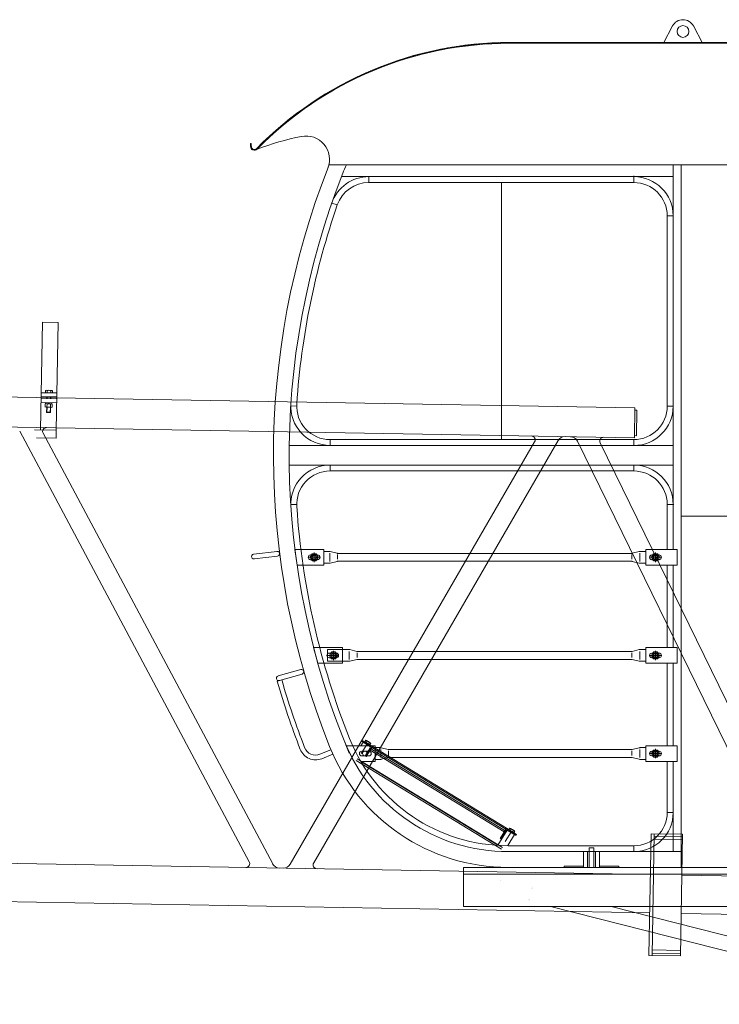
# Model space of a CAD drawing. Units: millimetres. Extents: x 259356 to 5105789, y -518129 to -306794.
# Drawn here: x 560870 to 562652, y -361138 to -358629 of the extents above; entities that cross this region are included whole.
import ezdxf

# ---------------------------------------------------------------- set-up
doc = ezdxf.new("R2010")
doc.units = ezdxf.units.MM
doc.header["$LTSCALE"] = 1000
doc.linetypes.add('ACAD_ISO02W100', pattern=[15, 12, -3])
doc.linetypes.add('点画线', pattern=[18, 12, -2, 2, -2])
for name, color, linetype, lineweight in [('1粗实线', 1, 'Continuous', 30), ('粗实线层', 7, 'Continuous', 35), ('细实线层', 7, 'Continuous', 18)]:
    doc.layers.add(name, color=color, linetype=linetype, lineweight=lineweight)

# ---------------------------------------------------------------- blocks, each defined once
blk = doc.blocks.new('*X33')
at = {"layer": '细实线层'}
for p, q in [((-20, 82.1), (20, 82.1)), ((-20, 82.1), (-20, -192.9)), ((20, 82.1), (20, -192.9)), ((-20, -97.9), (20, -97.9)), ((-8.9, -92.2), (-8.9, -97.9)), ((8.9, -97.9), (-8.9, -97.9)), ((6.7, -91.5), (-6.7, -91.5)), ((5, -97.9), (-5, -97.9)), ((-4.4, -92.2), (-4.4, -97.9)), ((4.4, -92.2), (4.4, -97.9)), ((8.9, -92.2), (8.9, -97.9)), ((-20, -107.9), (20, -107.9)), ((-20, -112.9), (20, -112.9)), ((-20, -122.9), (20, -122.9)), ((8.1, -122.9), (-8, -122.9)), ((-8, -122.9), (-8, -125.5)), ((-5, -107.9), (-5, -112.9)), ((-4.2, -107.9), (-4.2, -112.9)), ((-0.7, -122.9), (-0.6, -123.3)), ((-0.6, -123.3), (0, -125.5)), ((0.7, -122.9), (1.4, -125.5)), ((4.3, -107.9), (4.3, -112.9)), ((5, -107.9), (5, -112.9)), ((8.1, -122.9), (8.1, -125.5)), ((-8.9, -126.2), (-8.9, -134.2)), ((8.1, -125.5), (-8, -125.5)), ((-6.7, -125.5), (6.7, -125.5)), ((-6.7, -134.8), (6.7, -134.8)), ((-5, -134.8), (-5, -147.2)), ((-4.2, -147.9), (-5, -147.2)), ((5, -147.2), (-5, -147.2)), ((-4.4, -134.2), (-4.4, -126.2)), ((-4.2, -134.8), (-4.2, -147.9)), ((4.3, -147.9), (-4.2, -147.9)), ((4.3, -134.8), (4.3, -147.9)), ((4.3, -147.9), (5, -147.2)), ((4.4, -134.2), (4.4, -126.2)), ((5, -134.8), (5, -147.2)), ((8.9, -126.2), (8.9, -134.2)), ((-20, -192.9), (-20, -212.9)), ((-20, -192.9), (35.1, -192.9)), ((-20, -212.9), (29.5, -212.9))]:
    blk.add_line(p, q, dxfattribs=at)
for centre, radius, start, end in [((-6.7, -95.5), 4, 56.2903, 123.7097), ((0, -106.5), 15, 72.7725, 107.2275), ((6.7, -95.5), 4, 56.2903, 123.7097), ((-6.7, -129.5), 4, 56.2903, 123.7097), ((-6.7, -130.8), 4, 236.2903, 303.7097), ((0, -140.5), 15, 72.7725, 107.2275), ((0, -119.8), 15, 252.7725, 287.2275), ((6.7, -129.5), 4, 56.2903, 123.7097), ((6.7, -130.8), 4, 236.2903, 303.7097)]:
    blk.add_arc(centre, radius, start, end, dxfattribs=at)
blk = doc.blocks.new('*X32')
at = {"layer": '细实线层'}
for p, q in [((560, 1231.5), (555, 1231.5)), ((555, 1231.5), (555, 1166.5)), ((560, 1237), (560, 1161)), ((560, 1237), (9888, 1237)), ((560, 1166.5), (555, 1166.5)), ((560, 1161), (9888, 1161)), ((116, 105.9), (647.1, 1146.5)), ((174, 109.5), (705.1, 1150.1)), ((754.2, 1150.7), (1357.9, 63.9)), ((814, 1146.1), (1417.7, 59.3)), ((2066, 1146.1), (1462.3, 59.3)), ((2125.8, 1150.7), (1522.1, 63.9)), ((420, 153), (420, -157)), ((500, 153), (420, 153)), ((492, 153), (492, -157)), ((500, 153), (500, -157)), ((492, 147), (420, 147)), ((492, 139), (420, 139)), ((102, 49), (420, 49)), ((500, 49), (9917, 49)), ((1440, 49.1), (1440, 49)), ((102, -49), (420, -49)), ((500, -49), (9917, -49)), ((492, -143), (420, -143)), ((492, -151), (420, -151)), ((500, -157), (420, -157))]:
    blk.add_line(p, q, dxfattribs=at)
for centre, radius, start, end in [((638.2, 1151), 10, 332.9591, 90), ((722.9, 1141), 20, 90, 152.9591), ((736.7, 1141), 20, 29.0505, 90), ((822.7, 1151), 10, 90, 209.0505), ((2057.3, 1151), 10, 330.9495, 90), ((1349.2, 59), 10, 270, 29.0505), ((1435.1, 69), 20, 209.0505, 270), ((1444.9, 69), 20, 270, 330.9495), ((1530.8, 59), 10, 150.9495, 270)]:
    blk.add_arc(centre, radius, start, end, dxfattribs=at)
blk.add_blockref('*X33', (2053, 1347.4), dxfattribs=at)
blk = doc.blocks.new('*X57')
at = {"layer": '细实线层'}
for p, q in [((737, 2070), (760.5, 2114.1)), ((737, 2070), (760.5, 2114.1)), ((737, 2070), (760.5, 2114.1)), ((837, 2070), (813.4, 2114.1)), ((837, 2070), (813.4, 2114.1)), ((837, 2070), (813.4, 2114.1)), ((1228.9, 2072), (280, 2072)), ((1228.9, 2070), (280, 2070)), ((695.4, 2070), (697.4, 2072)), ((699.6, 2070), (701.6, 2072)), ((703.9, 2070), (705.9, 2072)), ((708.1, 2070), (710.1, 2072)), ((712.4, 2070), (714.4, 2072)), ((716.6, 2070), (718.6, 2072)), ((720.8, 2070), (722.8, 2072)), ((725.1, 2070), (727.1, 2072)), ((729.3, 2070), (731.3, 2072)), ((733.6, 2070), (735.6, 2072)), ((737.8, 2070), (739.8, 2072)), ((742.1, 2070), (744.1, 2072)), ((746.3, 2070), (748.3, 2072)), ((750.5, 2070), (752.5, 2072)), ((754.8, 2070), (756.8, 2072)), ((759, 2070), (761, 2072)), ((763.3, 2070), (765.3, 2072)), ((767.5, 2070), (769.5, 2072)), ((771.8, 2070), (773.8, 2072)), ((776, 2070), (778, 2072)), ((780.2, 2070), (782.2, 2072)), ((784.5, 2070), (786.5, 2072)), ((788.7, 2070), (790.7, 2072)), ((793, 2070), (795, 2072)), ((797.2, 2070), (799.2, 2072)), ((801.5, 2070), (803.5, 2072)), ((805.7, 2070), (807.7, 2072)), ((809.9, 2070), (811.9, 2072)), ((814.2, 2070), (816.2, 2072)), ((818.4, 2070), (820.4, 2072)), ((822.7, 2070), (824.7, 2072)), ((826.9, 2070), (828.9, 2072)), ((831.1, 2070), (833.1, 2072)), ((835.4, 2070), (836.4, 2071)), ((836.4, 2071), (837.4, 2072)), ((839.6, 2070), (841.6, 2072)), ((843.9, 2070), (845.9, 2072)), ((848.1, 2070), (850.1, 2072)), ((852.4, 2070), (854.4, 2072)), ((856.6, 2070), (858.6, 2072)), ((860.8, 2070), (862.8, 2072)), ((865.1, 2070), (867.1, 2072)), ((869.3, 2070), (871.3, 2072)), ((873.6, 2070), (875.6, 2072)), ((877.8, 2070), (879.8, 2072)), ((882.1, 2070), (884.1, 2072)), ((886.3, 2070), (888.3, 2072)), ((890.5, 2070), (892.5, 2072)), ((894.8, 2070), (896.8, 2072)), ((899, 2070), (901, 2072)), ((903.3, 2070), (905.3, 2072)), ((907.5, 2070), (909.5, 2072)), ((911.8, 2070), (913.8, 2072)), ((916, 2070), (918, 2072)), ((920.2, 2070), (922.2, 2072)), ((924.5, 2070), (926.5, 2072)), ((928.7, 2070), (930.7, 2072)), ((933, 2070), (935, 2072)), ((937.2, 2070), (939.2, 2072)), ((941.5, 2070), (943.5, 2072)), ((945.7, 2070), (947.7, 2072)), ((949.9, 2070), (951.9, 2072)), ((954.2, 2070), (956.2, 2072)), ((958.4, 2070), (960.4, 2072)), ((962.7, 2070), (964.7, 2072)), ((966.9, 2070), (968.9, 2072)), ((971.2, 2070), (973.2, 2072)), ((975.4, 2070), (977.4, 2072)), ((979.6, 2070), (981.6, 2072)), ((983.9, 2070), (985.9, 2072)), ((988.1, 2070), (990.1, 2072)), ((992.4, 2070), (994.4, 2072)), ((996.6, 2070), (998.6, 2072)), ((1000.9, 2070), (1002.9, 2072)), ((1005.1, 2070), (1007.1, 2072)), ((1009.3, 2070), (1011.3, 2072)), ((1013.6, 2070), (1015.6, 2072)), ((1017.8, 2070), (1019.8, 2072)), ((1022.1, 2070), (1024.1, 2072)), ((1026.3, 2070), (1028.3, 2072)), ((1030.6, 2070), (1032.6, 2072)), ((1034.8, 2070), (1036.8, 2072)), ((1039, 2070), (1041, 2072)), ((1043.3, 2070), (1045.3, 2072)), ((1047.5, 2070), (1049.5, 2072)), ((1051.8, 2070), (1053.8, 2072)), ((1056, 2070), (1058, 2072)), ((1060.3, 2070), (1062.3, 2072)), ((1064.5, 2070), (1066.5, 2072)), ((1068.7, 2070), (1070.7, 2072)), ((1073, 2070), (1075, 2072)), ((1077.2, 2070), (1079.2, 2072)), ((1081.5, 2070), (1083.5, 2072)), ((1085.7, 2070), (1087.7, 2072)), ((1090, 2070), (1092, 2072)), ((1094.2, 2070), (1096.2, 2072)), ((1098.4, 2070), (1100.4, 2072)), ((1102.7, 2070), (1104.7, 2072)), ((1106.9, 2070), (1108.9, 2072)), ((1111.2, 2070), (1113.2, 2072)), ((1115.4, 2070), (1117.4, 2072)), ((1119.6, 2070), (1121.6, 2072)), ((1123.9, 2070), (1125.9, 2072)), ((1128.1, 2070), (1130.1, 2072)), ((1132.4, 2070), (1134.4, 2072)), ((1136.6, 2070), (1138.6, 2072)), ((1140.9, 2070), (1142.9, 2072)), ((1145.1, 2070), (1147.1, 2072)), ((1149.3, 2070), (1151.3, 2072)), ((1153.6, 2070), (1155.6, 2072)), ((1157.8, 2070), (1159.8, 2072)), ((1162.1, 2070), (1164.1, 2072)), ((1166.3, 2070), (1168.3, 2072)), ((1170.6, 2070), (1172.6, 2072)), ((1174.8, 2070), (1176.8, 2072)), ((1179, 2070), (1181, 2072)), ((1183.3, 2070), (1185.3, 2072)), ((1187.5, 2070), (1189.5, 2072)), ((1191.8, 2070), (1193.8, 2072)), ((1196, 2070), (1198, 2072)), ((1200.3, 2070), (1202.3, 2072)), ((1204.5, 2070), (1206.5, 2072)), ((1208.7, 2070), (1210.7, 2072)), ((1213, 2070), (1215, 2072)), ((1217.2, 2070), (1219.2, 2072)), ((1221.5, 2070), (1223.5, 2072)), ((1225.7, 2070), (1227.7, 2072)), ((1230, 2070), (1232, 2072)), ((1234.2, 2070), (1236.2, 2072)), ((1238.4, 2069.9), (1240.4, 2071.9)), ((1242.6, 2069.9), (1244.5, 2071.9)), ((1246.8, 2069.8), (1248.7, 2071.8)), ((1250.9, 2069.7), (1252.9, 2071.7)), ((1255, 2069.6), (1257, 2071.6)), ((1259.1, 2069.5), (1261.1, 2071.4)), ((1263.2, 2069.3), (1265.2, 2071.3)), ((1267.3, 2069.2), (1269.2, 2071.1)), ((1271.4, 2069), (1273.3, 2070.9)), ((1275.4, 2068.8), (1277.3, 2070.7)), ((1279.4, 2068.6), (1281.3, 2070.5)), ((1283.5, 2068.3), (1285.3, 2070.2)), ((1287.4, 2068.1), (1289.3, 2070)), ((1291.4, 2067.8), (1293.3, 2069.7)), ((1295.4, 2067.5), (1297.2, 2069.4)), ((1299.3, 2067.2), (1301.2, 2069.1)), ((1303.2, 2066.9), (1305.1, 2068.8)), ((1307.2, 2066.6), (1309, 2068.4)), ((1311.1, 2066.2), (1312.9, 2068.1)), ((1314.9, 2065.9), (1316.8, 2067.7)), ((1318.8, 2065.5), (1320.6, 2067.3)), ((1322.6, 2065.1), (1324.5, 2066.9)), ((1326.5, 2064.7), (1328.3, 2066.5)), ((1330.3, 2064.3), (1332.1, 2066.1)), ((1334.1, 2063.8), (1335.9, 2065.6)), ((1337.9, 2063.4), (1339.7, 2065.2)), ((1341.7, 2062.9), (1343.4, 2064.7)), ((1345.4, 2062.4), (1347.2, 2064.2)), ((1349.2, 2061.9), (1350.9, 2063.7)), ((1352.9, 2061.4), (1354.7, 2063.2)), ((1356.6, 2060.9), (1358.4, 2062.7)), ((1360.3, 2060.4), (1362.1, 2062.1)), ((1364, 2059.8), (1365.8, 2061.6)), ((1367.7, 2059.2), (1369.4, 2061)), ((1371.3, 2058.7), (1373.1, 2060.4)), ((1375, 2058.1), (1376.7, 2059.8)), ((1378.6, 2057.5), (1380.4, 2059.2)), ((1382.3, 2056.8), (1384, 2058.6)), ((1385.9, 2056.2), (1387.6, 2057.9)), ((1389.5, 2055.6), (1391.2, 2057.3)), ((1393, 2054.9), (1394.8, 2056.6)), ((1396.6, 2054.2), (1398.3, 2055.9)), ((1400.2, 2053.5), (1401.9, 2055.3)), ((1403.7, 2052.9), (1405.4, 2054.6)), ((1407.3, 2052.1), (1409, 2053.8)), ((1410.8, 2051.4), (1412.5, 2053.1)), ((1414.3, 2050.7), (1416, 2052.4)), ((1417.8, 2049.9), (1419.5, 2051.6)), ((1421.3, 2049.2), (1423, 2050.9)), ((1424.8, 2048.4), (1426.4, 2050.1)), ((1428.2, 2047.6), (1429.9, 2049.3)), ((1431.7, 2046.9), (1433.3, 2048.5)), ((1435.1, 2046.1), (1436.8, 2047.7)), ((1438.5, 2045.2), (1440.2, 2046.9)), ((1442, 2044.4), (1443.6, 2046.1)), ((1445.4, 2043.6), (1447, 2045.2)), ((1448.8, 2042.7), (1450.4, 2044.4)), ((1452.1, 2041.9), (1453.8, 2043.5)), ((1455.5, 2041), (1457.2, 2042.6)), ((1458.9, 2040.1), (1460.5, 2041.8)), ((1462.2, 2039.2), (1463.9, 2040.9)), ((1465.6, 2038.3), (1467.2, 2039.9)), ((1468.9, 2037.4), (1470.5, 2039)), ((1472.2, 2036.5), (1473.8, 2038.1)), ((1475.5, 2035.5), (1477.1, 2037.2)), ((1478.8, 2034.6), (1480.4, 2036.2)), ((1482.1, 2033.6), (1483.7, 2035.3)), ((1485.4, 2032.7), (1487, 2034.3)), ((1488.6, 2031.7), (1490.2, 2033.3)), ((1491.9, 2030.7), (1493.5, 2032.3)), ((1495.1, 2029.7), (1496.7, 2031.3)), ((1498.4, 2028.7), (1500, 2030.3)), ((1501.6, 2027.7), (1503.2, 2029.3)), ((1504.8, 2026.7), (1506.4, 2028.2)), ((1508, 2025.6), (1509.6, 2027.2)), ((1511.2, 2024.6), (1512.8, 2026.2)), ((1514.4, 2023.5), (1516, 2025.1)), ((1517.6, 2022.4), (1519.1, 2024)), ((1520.7, 2021.4), (1522.3, 2022.9)), ((1523.9, 2020.3), (1525.5, 2021.8)), ((1527, 2019.2), (1528.6, 2020.7)), ((1530.2, 2018.1), (1531.7, 2019.6)), ((1533.3, 2017), (1534.9, 2018.5)), ((1536.4, 2015.8), (1538, 2017.4)), ((1539.5, 2014.7), (1541.1, 2016.2)), ((1542.6, 2013.5), (1544.2, 2015.1)), ((1545.7, 2012.4), (1547.3, 2013.9)), ((1548.8, 2011.2), (1550.3, 2012.8)), ((1551.8, 2010.1), (1553.4, 2011.6)), ((1554.9, 2008.9), (1556.5, 2010.4)), ((1558, 2007.7), (1559.5, 2009.2)), ((1561, 2006.5), (1562.5, 2008)), ((1564, 2005.3), (1565.6, 2006.8)), ((1567.1, 2004), (1568.6, 2005.6)), ((1570.1, 2002.8), (1571.6, 2004.4)), ((1573.1, 2001.6), (1574.6, 2003.1)), ((1576.1, 2000.3), (1577.6, 2001.9)), ((1579.1, 1999.1), (1580.6, 2000.6)), ((1582, 1997.8), (1583.6, 1999.3)), ((1585, 1996.5), (1586.5, 1998.1)), ((1588, 1995.3), (1589.5, 1996.8)), ((1590.9, 1994), (1592.4, 1995.5)), ((1593.9, 1992.7), (1595.4, 1994.2)), ((1596.8, 1991.4), (1598.3, 1992.9)), ((1599.7, 1990), (1601.2, 1991.6)), ((1602.6, 1988.7), (1604.1, 1990.2)), ((1605.5, 1987.4), (1607.1, 1988.9)), ((1608.4, 1986), (1610, 1987.5)), ((1611.3, 1984.7), (1612.8, 1986.2)), ((1614.2, 1983.3), (1615.7, 1984.8)), ((1617.1, 1982), (1618.6, 1983.5)), ((1620, 1980.6), (1621.5, 1982.1)), ((1622.8, 1979.2), (1624.3, 1980.7)), ((1625.7, 1977.8), (1627.2, 1979.3)), ((1628.5, 1976.4), (1630, 1977.9)), ((1631.3, 1975), (1632.8, 1976.5)), ((1634.2, 1973.6), (1635.7, 1975.1)), ((1637, 1972.2), (1638.5, 1973.6)), ((1639.8, 1970.7), (1641.3, 1972.2)), ((1642.6, 1969.3), (1644.1, 1970.8)), ((1645.4, 1967.8), (1646.9, 1969.3)), ((1648.2, 1966.4), (1649.6, 1967.8)), ((1650.9, 1964.9), (1652.4, 1966.4)), ((1653.7, 1963.4), (1655.2, 1964.9)), ((1656.5, 1961.9), (1657.9, 1963.4)), ((1659.2, 1960.4), (1660.7, 1961.9)), ((1662, 1958.9), (1663.4, 1960.4)), ((1664.7, 1957.4), (1666.2, 1958.9)), ((1667.4, 1955.9), (1668.9, 1957.4)), ((1670.1, 1954.4), (1671.6, 1955.9)), ((1672.9, 1952.9), (1674.3, 1954.3)), ((1675.6, 1951.3), (1677, 1952.8)), ((1678.3, 1949.8), (1679.7, 1951.2)), ((1680.9, 1948.2), (1682.4, 1949.7)), ((1683.6, 1946.7), (1685.1, 1948.1)), ((1686.3, 1945.1), (1687.8, 1946.6)), ((1689, 1943.5), (1690.4, 1945)), ((1691.6, 1941.9), (1693.1, 1943.4)), ((1694.3, 1940.3), (1695.7, 1941.8)), ((1696.9, 1938.7), (1698.4, 1940.2)), ((1699.5, 1937.1), (1701, 1938.6)), ((1702.2, 1935.5), (1703.6, 1937)), ((1704.8, 1933.9), (1706.2, 1935.3)), ((1707.4, 1932.2), (1708.8, 1933.7)), ((1710, 1930.6), (1711.4, 1932.1)), ((1712.6, 1929), (1714, 1930.4)), ((1715.2, 1927.3), (1716.6, 1928.8)), ((1717.8, 1925.6), (1719.2, 1927.1)), ((1720.3, 1924), (1721.8, 1925.4)), ((1722.9, 1922.3), (1724.3, 1923.7)), ((1725.4, 1920.6), (1726.9, 1922.1)), ((1728, 1918.9), (1729.4, 1920.4)), ((1730.5, 1917.2), (1732, 1918.7)), ((1733.1, 1915.5), (1734.5, 1916.9)), ((1735.6, 1913.8), (1737, 1915.2)), ((1738.1, 1912.1), (1739.6, 1913.5)), ((1740.6, 1910.3), (1742.1, 1911.8)), ((1743.1, 1908.6), (1744.6, 1910)), ((1745.6, 1906.9), (1747.1, 1908.3)), ((1748.1, 1905.1), (1749.6, 1906.5)), ((1750.6, 1903.3), (1752, 1904.8)), ((1753.1, 1901.6), (1754.5, 1903)), ((1755.6, 1899.8), (1757, 1901.2)), ((1758, 1898), (1759.4, 1899.5)), ((1760.5, 1896.2), (1761.9, 1897.7)), ((1762.9, 1894.4), (1764.3, 1895.9)), ((1765.4, 1892.6), (1766.8, 1894.1)), ((1767.8, 1890.8), (1769.2, 1892.2)), ((1770.2, 1889), (1771.6, 1890.4)), ((1772.6, 1887.2), (1774.1, 1888.6)), ((1775, 1885.3), (1776.5, 1886.8)), ((1777.4, 1883.5), (1778.9, 1884.9)), ((1779.8, 1881.7), (1781.3, 1883.1)), ((1782.2, 1879.8), (1783.6, 1881.2)), ((1784.6, 1877.9), (1786, 1879.4)), ((1787, 1876.1), (1788.4, 1877.5)), ((1789.3, 1874.2), (1790.8, 1875.6)), ((1791.7, 1872.3), (1793.1, 1873.7)), ((1794, 1870.4), (1795.5, 1871.8)), ((1796.4, 1868.5), (1797.8, 1869.9)), ((1798.7, 1866.6), (1800.2, 1868)), ((1801.1, 1864.7), (1802.5, 1866.1)), ((1803.4, 1862.8), (1804.8, 1864.2)), ((1805.7, 1860.9), (1807.1, 1862.3)), ((1808, 1858.9), (1809.4, 1860.3)), ((1810.3, 1857), (1811.7, 1858.4)), ((1812.6, 1855), (1814, 1856.4)), ((1814.9, 1853.1), (1816.3, 1854.5)), ((1817.2, 1851.1), (1818.6, 1852.5)), ((1819.4, 1849.1), (1820.9, 1850.6)), ((1821.7, 1847.2), (1823.1, 1848.6)), ((1824, 1845.2), (1825.4, 1846.6)), ((1826.2, 1843.2), (1827.6, 1844.6)), ((1828.5, 1841.2), (1829.9, 1842.6)), ((1830.7, 1839.2), (1832.1, 1840.6)), ((1832.9, 1837.2), (1834.3, 1838.6)), ((1835.2, 1835.2), (1836.6, 1836.6)), ((1837.4, 1833.1), (1838.8, 1834.5)), ((1839.6, 1831.1), (1841, 1832.5)), ((1841.8, 1829.1), (1843.2, 1830.5)), ((1844, 1827), (1845.4, 1828.4)), ((1846.2, 1824.9), (1847.6, 1826.4)), ((1848.3, 1822.9), (1849.8, 1824.3)), ((1850.5, 1820.8), (1851.9, 1822.2)), ((1852.7, 1818.7), (1854.1, 1820.2)), ((1854.8, 1816.7), (1856.3, 1818.1)), ((1857, 1814.6), (1858.4, 1816)), ((1859.1, 1812.5), (1860.6, 1813.9)), ((1861.3, 1810.4), (1862.7, 1811.8)), ((1863.4, 1808.3), (1864.8, 1809.7)), ((1865.5, 1806.1), (1866.9, 1807.5)), ((1886.3, 1805.7), (1888.5, 1807.9)), ((1886.5, 1807.3), (1886.5, 1814.4)), ((1888.5, 1814.4), (1886.5, 1814.4)), ((1886.5, 1814.4), (1886.5, 1814.4)), ((1886.5, 1810.1), (1888.5, 1812.1)), ((1888.5, 1807.3), (1888.5, 1814.4)), ((1867.6, 1804), (1869.1, 1805.4)), ((1869.8, 1801.9), (1871.2, 1803.3)), ((1871.9, 1799.8), (1873.3, 1801.2)), ((1874.5, 1798.1), (1876, 1799.7)), ((1877.9, 1797.3), (1880, 1799.4)), ((1883.5, 1798.6), (1887.1, 1802.3)), ((1688, 1760), (30, 1760)), ((792, -30), (792, 1760)), ((812, 780), (812, 1760)), ((912, 1715), (912, 1732)), ((1656.8, 1730), (812, 1730)), ((1587.1, 1715), (912, 1715)), ((1249.5, 1715), (1249.5, 1060)), ((1587.1, 1715), (1587.1, 1730)), ((1667.4, 1657.9), (1681.6, 1662.8)), ((827, 1630), (812, 1630)), ((827, 1145), (827, 1630)), ((827, 1145), (812, 1145)), ((1770.8, 1145), (1785.9, 1146)), ((1685.8, 1060), (912, 1060)), ((912, 1060), (912, 1045)), ((1685.8, 1060), (1685.8, 1045)), ((1789.8, 1045), (812, 1045)), ((1789.8, 995), (812, 995)), ((912, 980), (912, 995)), ((1685.8, 980), (912, 980)), ((1685.8, 980), (1685.8, 995)), ((827, 895), (810, 895)), ((827, 780), (827, 895)), ((1770.8, 895), (1785.9, 895)), ((792, 865), (30, 865)), ((802, 740), (802, 780)), ((812, 780), (802, 780)), ((882, 780), (812, 780)), ((882, 740), (882, 780)), ((1701.5, 780), (1752.7, 780)), ((1701.5, 740), (1701.5, 780)), ((1752.7, 780), (1775.2, 780)), ((1775.2, 780), (1769.9, 740)), ((846.6, 760), (851.8, 769)), ((846.6, 760), (851.8, 751)), ((866, 766), (848, 766)), ((866, 754), (848, 754)), ((851.8, 769), (862.2, 769)), ((867.4, 760), (862.2, 769)), ((867.4, 760), (862.2, 751)), ((882, 775), (895.9, 775)), ((897.2, 749.5), (897.2, 770.2)), ((916, 770.3), (898.4, 774.7)), ((917.2, 755), (917.2, 766.9)), ((918.4, 770), (991, 770)), ((1665.5, 770), (967.2, 770)), ((1666.8, 755), (1666.8, 766.9)), ((1667.9, 770.3), (1685.6, 774.7)), ((1686.8, 749.5), (1686.8, 770.2)), ((1701.5, 775), (1688, 775)), ((1716.1, 760), (1721.3, 769)), ((1716.1, 760), (1721.3, 751)), ((1717.5, 766), (1735.5, 766)), ((1717.5, 754), (1735.5, 754)), ((1721.3, 769), (1731.7, 769)), ((1736.9, 760), (1731.7, 769)), ((1736.9, 760), (1731.7, 751)), ((1819.5, 763.3), (1879, 755.8)), ((1821, 775.2), (1880.5, 767.7)), ((812, 740), (802, 740)), ((882, 740), (812, 740)), ((812, 530), (812, 740)), ((827, 530), (827, 740)), ((851.8, 751), (862.2, 751)), ((882, 745), (895.9, 745)), ((898.4, 745.3), (916, 749.7)), ((918.4, 750), (991, 750)), ((1665.5, 750), (967.2, 750)), ((1685.6, 745.3), (1667.9, 749.7)), ((1701.5, 745), (1688, 745)), ((1701.5, 740), (1736.8, 740)), ((1721.3, 751), (1731.7, 751)), ((1736.8, 740), (1769.9, 740)), ((812, 530), (812, 580)), ((802, 490), (802, 530)), ((812, 530), (802, 530)), ((882, 530), (812, 530)), ((882, 490), (882, 530)), ((1654, 530), (1705.2, 530)), ((1654, 490), (1654, 530)), ((1705.2, 530), (1727.7, 530)), ((1727.7, 530), (1717, 490)), ((846.6, 510), (851.8, 519)), ((846.6, 510), (851.8, 501)), ((866, 516), (848, 516)), ((866, 504), (848, 504)), ((851.8, 519), (862.2, 519)), ((867.4, 510), (862.2, 519)), ((867.4, 510), (862.2, 501)), ((882, 525), (895.9, 525)), ((897.2, 499.5), (897.2, 520.2)), ((916, 520.3), (898.4, 524.7)), ((1615.5, 520), (917.2, 520)), ((917.2, 505), (917.2, 516.9)), ((918.4, 520), (991, 520)), ((1616.8, 505), (1616.8, 516.9)), ((1617.9, 520.3), (1635.6, 524.7)), ((1636.8, 499.5), (1636.8, 520.2)), ((1654, 525), (1638, 525)), ((1692, 525), (1654, 525)), ((1666.6, 510), (1671.8, 519)), ((1666.6, 510), (1671.8, 501)), ((1670, 516), (1688, 516)), ((1670, 504), (1688, 504)), ((1671.8, 519), (1682.2, 519)), ((1687.4, 510), (1682.2, 519)), ((1687.4, 510), (1682.2, 501)), ((1692, 495), (1692, 525)), ((812, 490), (802, 490)), ((882, 490), (812, 490)), ((812, 320), (812, 490)), ((812, 280), (812, 490)), ((827, 280), (827, 490)), ((851.8, 501), (862.2, 501)), ((882, 495), (895.9, 495)), ((898.4, 495.3), (916, 499.7)), ((1615.5, 500), (917.2, 500)), ((918.4, 500), (991, 500)), ((1635.6, 495.3), (1617.9, 499.7)), ((1654, 495), (1638, 495)), ((1692, 495), (1654, 495)), ((1654, 490), (1689.2, 490)), ((1671.8, 501), (1682.2, 501)), ((1689.2, 490), (1717, 490)), ((1757, 462.6), (1820.5, 444.4)), ((1760.3, 474.1), (1818, 457.6)), ((802, 240), (802, 280)), ((812, 280), (802, 280)), ((882, 280), (812, 280)), ((882, 240), (882, 280)), ((1236.8, 69.5), (1578.1, 278)), ((1571, 280), (1622.3, 280)), ((1571, 240), (1571, 280)), ((1578.1, 278), (1603.7, 293.6)), ((1578.1, 278), (1593.8, 252.4)), ((1579, 276.6), (1584.7, 278)), ((1582.1, 285.9), (1584.5, 281.9)), ((1582.3, 280.5), (1591.8, 282.8)), ((1583.1, 277.5), (1601.9, 289)), ((1583.4, 287.4), (1593, 293.2)), ((1584.5, 281.9), (1597.4, 289.7)), ((1585.3, 287.8), (1587.7, 283.8)), ((1586.1, 279.3), (1604.5, 290.5)), ((1587.5, 283.7), (1594.4, 287.9)), ((1590.6, 285.6), (1600.2, 287.9)), ((1591.7, 291.8), (1594.2, 287.7)), ((1594.9, 293.7), (1597.4, 289.7)), ((1599, 290.7), (1604.7, 292.1)), ((1601.9, 289), (1607.4, 280)), ((1603.7, 293.6), (1604.8, 291.9)), ((1622.3, 280), (1644.8, 280)), ((1644.8, 280), (1624.9, 240)), ((846.6, 260), (851.8, 269)), ((846.6, 260), (851.8, 251)), ((866, 266), (848, 266)), ((866, 254), (848, 254)), ((851.8, 269), (862.2, 269)), ((851.8, 251), (862.2, 251)), ((867.4, 260), (862.2, 269)), ((867.4, 260), (862.2, 251)), ((882, 275), (895.9, 275)), ((897.2, 249.5), (897.2, 270.2)), ((916, 270.3), (898.4, 274.7)), ((1535.5, 270), (917.2, 270)), ((917.2, 255), (917.2, 266.9)), ((918.4, 270), (991, 270)), ((1238.3, 66.9), (1579.7, 275.4)), ((1242.5, 60.1), (1583.9, 268.6)), ((1536.8, 255), (1536.8, 266.9)), ((1537.9, 270.3), (1555.6, 274.7)), ((1556.8, 249.5), (1556.8, 270.2)), ((1571, 275), (1558, 275)), ((1580.6, 273.9), (1584, 274.7)), ((1582.3, 271.2), (1585.3, 272)), ((1583.9, 268.5), (1587, 269.3)), ((1584.6, 273.1), (1595.8, 254.8)), ((1585.6, 265.9), (1588.6, 266.6)), ((1587, 266), (1605, 266)), ((1587, 254), (1605, 254)), ((1587.2, 263.2), (1590.3, 263.9)), ((1588.8, 260.5), (1591.9, 261.2)), ((1590.5, 257.8), (1593.5, 258.5)), ((1592.1, 255.1), (1595.2, 255.8)), ((1593.8, 252.4), (1595.5, 253.4)), ((1593.8, 252.4), (1593.9, 252.4)), ((1707.2, 246.8), (1678.8, 258.1)), ((1711.6, 258), (1683.6, 269.1)), ((812, 240), (802, 240)), ((882, 240), (812, 240)), ((812, 10), (812, 240)), ((827, 110), (827, 240)), ((882, 245), (895.9, 245)), ((898.4, 245.3), (916, 249.7)), ((1535.5, 250), (917.2, 250)), ((918.4, 250), (991, 250)), ((1617, 246.5), (1247, 20.5)), ((1249.6, 16.2), (1619.6, 242.2)), ((1607.3, 239.5), (1258.4, 26.4)), ((1555.6, 245.3), (1537.9, 249.7)), ((1571, 245), (1558, 245)), ((1571, 240), (1606.3, 240)), ((827, 110), (812, 110)), ((1236.8, 69.5), (1211.2, 53.8)), ((1211.2, 53.8), (1212.2, 52.1)), ((1212.2, 52.2), (1215.5, 53)), ((1231.9, 63), (1213.6, 51.8)), ((1214.4, 55.8), (1223.9, 58.1)), ((1215.1, 61.8), (1217.6, 57.7)), ((1234.9, 64.8), (1216.2, 53.4)), ((1216.2, 53.4), (1233.2, 25.5)), ((1216.4, 63.2), (1226, 69.1)), ((1217.6, 57.7), (1230.4, 65.6)), ((1218.3, 63.7), (1220.8, 59.7)), ((1222.7, 60.9), (1232.3, 63.2)), ((1224.7, 67.6), (1227.2, 63.6)), ((1227.9, 69.6), (1230.4, 65.6)), ((1231.1, 66), (1237.9, 67.7)), ((1234.2, 63.7), (1239.5, 65)), ((1234.9, 64.8), (1258.4, 26.4)), ((1236.8, 69.5), (1252.4, 43.9)), ((1238.1, 61.5), (1241.2, 62.3)), ((1238.1, 61.5), (1249.3, 43.2)), ((1239.8, 58.8), (1242.8, 59.6)), ((1241.4, 56.2), (1244.5, 56.9)), ((1243, 53.5), (1246.1, 54.2)), ((1244.7, 50.8), (1247.8, 51.5)), ((1246.3, 48.1), (1249.4, 48.8)), ((1248, 45.4), (1251, 46.1)), ((1249.8, 42.8), (1251.1, 43.1)), ((1252.4, 43.9), (1250.7, 42.8)), ((1232.3, 10), (792, 10)), ((1232.3, 25), (912, 25)), ((912, 25), (912, 10)), ((1000, 10), (1000, -30)), ((1010, 10), (1000, 10)), ((1010, -30), (1010, 10)), ((1030, 10), (1030, -30)), ((1040, 10), (1030, 10)), ((1040, -30), (1040, 10)), ((1188, 25), (1222, 25)), ((1232.3, -30), (-20, -30)), ((1000, -27), (950, -27)), ((950, -27), (950, -30)), ((1090, -27), (1040, -27)), ((1090, -30), (1090, -27)), ((1222, -30), (1188, -30))]:
    blk.add_line(p, q, dxfattribs=at)
at = {"layer": '细实线层', "linetype": '点画线', "lineweight": 18}
for p, q in [((870.4, 760), (843.6, 760)), ((857, 772), (857, 748)), ((1739.9, 760), (1713.1, 760)), ((1726.5, 772), (1726.5, 748)), ((870.4, 510), (843.6, 510)), ((857, 522), (857, 498)), ((1690.4, 510), (1663.6, 510)), ((1677, 522), (1677, 498)), ((1590.9, 285.8), (1606.6, 260.2)), ((870.4, 260), (843.6, 260)), ((857, 272), (857, 248)), ((1237.9, 61.9), (1584.4, 273.6)), ((1224, 61.7), (1239.6, 36.1))]:
    blk.add_line(p, q, dxfattribs=at)
at = {"layer": '细实线层'}
for centre, radius in [((787, 2100), 15), ((787, 2100), 15), ((787, 2100), 15), ((857, 760), 9), ((857, 760), 6), ((857, 760), 5.1), ((1726.5, 760), 9), ((1727, 760), 6), ((1726.5, 760), 5.1), ((857, 510), 9), ((857, 510), 6), ((857, 510), 5.1), ((1677, 510), 9), ((1677, 510), 6), ((1677, 510), 5.1), ((857, 260), 9), ((857, 260), 6), ((857, 260), 5.1), ((1597, 260), 6)]:
    blk.add_circle(centre, radius, dxfattribs=at)
for centre, radius, start, end in [((787, 2100), 30, 28.0725, 151.9275), ((787, 2100), 30, 28.0725, 151.9275), ((787, 2100), 30, 28.0725, 151.9275), ((1228.9, 1170), 902, 44.4513, 90), ((1228.9, 1170), 900, 44.4513, 90), ((1747.2, 1773.7), 60, 78.677, 201.3267), ((1621.8, 1147.5), 698.6, 69.0304, 78.677), ((1878.5, 1807.3), 10, 224.4513, 0), ((1878.5, 1807.3), 8, 224.4513, 0), ((1225.5, 1570), 460, 21.5102, 24.3962), ((-170, 1020), 1960, 337.226, 21.5102), ((-170, 1020), 2000, 338.2313, 21.5102), ((912, 1630), 100, 90, 180), ((912, 1630), 85, 90, 180), ((1587.1, 1630), 100, 19.1448, 90), ((1587.1, 1630), 85, 19.1448, 90), ((-170, 1020), 1945, 3.8534, 19.1448), ((912, 1145), 100, 180, 270), ((912, 1145), 85, 180, 270), ((1685.8, 1145), 100, 270, 3.8534), ((1685.8, 1145), 85, 270, 3.8534), ((912, 895), 100, 90, 180), ((912, 895), 85, 90, 180), ((1685.8, 895), 100, 356.1466, 90), ((1685.8, 895), 85, 356.1466, 90), ((-170, 1020), 1945, 338.2313, 356.1466), ((848, 760), 6, 90, 270), ((857, 760), 6, 90, 10), ((866, 760), 6, 270.0003, 90.0003), ((895.9, 765), 10, 75.9638, 90), ((918.4, 780), 10, 255.9638, 270), ((1665.5, 780), 10, 270, 284.0362), ((1688, 765), 10, 90, 104.0362), ((1717.5, 760), 6, 89.9997, 269.9997), ((1726.5, 760), 6, 90, 10), ((1735.5, 760), 6, 270, 90), ((1820.3, 769.2), 6, 82.8192, 262.8192), ((1879.8, 761.8), 6, 255.6942, 90), ((895.9, 755), 10, 270, 284.0362), ((918.4, 740), 10, 90, 104.0362), ((1665.5, 740), 10, 75.9638, 90), ((1688, 755), 10, 255.9638, 270), ((848, 510), 6, 90, 270), ((857, 510), 6, 90, 10), ((866, 510), 6, 270.0003, 90.0003), ((895.9, 515), 10, 75.9638, 90), ((918.4, 530), 10, 255.9638, 270), ((1615.5, 530), 10, 270, 284.0362), ((1638, 515), 10, 90, 104.0362), ((1670, 510), 6, 89.9997, 269.9997), ((1677, 510), 6, 90, 10), ((1688, 510), 6, 270, 90), ((895.9, 505), 10, 270, 284.0362), ((918.4, 490), 10, 90, 104.0362), ((1615.5, 490), 10, 75.9638, 90), ((1638, 505), 10, 255.9638, 270), ((1758.7, 468.3), 6, 74.038, 254.038), ((1816.3, 451.8), 6, 246.913, 81.2187), ((-170, 1020), 2060, 338.8003, 343.8711), ((-170, 1020), 2072, 338.8003, 343.8721), ((1232.3, 460), 435, 270, 338.2313), ((1232.3, 460), 450, 270, 338.2313), ((1232.3, 460), 490, 270, 338.2313), ((1585.1, 284.6), 3.23, 85.8454, 156.9855), ((1588.5, 275.5), 4.5, 121.4154, 211.4154), ((1594.4, 280.1), 12, 103.1915, 139.6394), ((1594.7, 290.5), 3.23, 85.8454, 156.9855), ((1603.9, 291.4), 1, 301.4154, 31.4154), ((848, 260), 6, 90, 270), ((857, 260), 6, 90, 10), ((866, 260), 6, 270.0003, 90.0003), ((895.9, 265), 10, 75.9638, 90), ((918.4, 280), 10, 255.9638, 270), ((1535.5, 280), 10, 270, 284.0362), ((1558, 265), 10, 90, 104.0362), ((1587, 260), 6, 89.9997, 269.9997), ((1595, 254.3), 1, 301.4154, 31.4154), ((1605, 260), 6, 270, 90), ((1722.6, 285.9), 42, 248.4898, 338.8003), ((1722.6, 285.9), 30, 248.4898, 338.8003), ((895.9, 255), 10, 270, 284.0362), ((918.4, 240), 10, 90, 104.0362), ((1535.5, 240), 10, 75.9638, 90), ((1558, 255), 10, 255.9638, 270), ((912, 110), 100, 180, 270), ((912, 110), 85, 180, 270), ((1213.1, 52.7), 1, 211.4154, 301.4154), ((1218.1, 60.5), 3.23, 85.8454, 156.9855), ((1227.5, 55.9), 12, 103.1915, 139.6394), ((1227.7, 66.4), 3.23, 85.8454, 156.9855), ((1234.3, 59.2), 4.5, 31.4154, 121.4154), ((1250.2, 43.7), 1, 211.4154, 301.4154)]:
    blk.add_arc(centre, radius, start, end, dxfattribs=at)
blk = doc.blocks.new('*X68')
at = {"layer": '细实线层', "linetype": 'Continuous', "lineweight": 18}
h = blk.add_hatch(color=256, dxfattribs=at)
h.paths.add_polyline_path([(1549.4, 225.7), (1548.5, 229.6), (1553.3, 226.7)], flags=0)
h.paths.add_polyline_path([(1557.3, 194.7), (1556.3, 198.5), (1560.2, 199.5)], flags=0)
h = blk.add_hatch(color=256, dxfattribs=at)
h.paths.add_polyline_path([(598.4, -15.5), (601.3, -10.6), (602.2, -14.5)], flags=0)
h.paths.add_polyline_path([(610, -45.6), (605.2, -42.6), (609.1, -41.7)], flags=0)
at = {"layer": '细实线层'}
for p, q in [((-469.7, 1306.8), (230.3, 1306.8)), ((-486.5, 290), (-486.5, 1290)), ((-469.7, 1273.2), (230.3, 1273.2)), ((-453, 803.4), (-453, 1273.2)), ((313.5, 1190), (313.5, 290)), ((347, 1190), (347, 290)), ((-469.7, 803.4), (286.7, 803.4)), ((313.5, 809.5), (286.7, 803.4)), ((313.5, 809.5), (297.8, 798.1)), ((313.5, 809.5), (313.5, 770.5)), ((297.8, 781.9), (313.5, 770.5)), ((-469.7, 776.6), (286.7, 776.6)), ((-453, 290), (-453, 776.6)), ((313.5, 770.5), (286.7, 776.6)), ((-688.3, 422.9), (-723, 326)), ((-537.7, 422.9), (-503, 326)), ((-453, 402), (-453, 373.2)), ((-453, 402), (207, 402)), ((-450, 402), (-450, 373.2)), ((-450, 402), (-450, 180)), ((207, 410), (207, 260)), ((313.5, 410), (207, 410)), ((387, 410), (347, 410)), ((407, 390), (387, 410)), ((537.8, 422.9), (503.2, 326)), ((688.5, 422.9), (723.2, 326)), ((407, 390), (407, 260)), ((-452.2, 370.2), (-450, 366.4)), ((169.1, 372), (-389.2, 372)), ((169.1, 342), (-389.2, 342)), ((483, 280), (483, 330)), ((495, 330), (483, 330)), ((495, 280), (495, 330)), ((1393, 280), (1393, 330)), ((1405, 330), (1393, 330)), ((1405, 280), (1405, 330)), ((-770, 281.5), (-770, 306)), ((-770, 306), (-486.5, 306)), ((-723, 326), (-723, 306)), ((-503, 316), (-723, 316)), ((-723, 306), (-503, 306)), ((-503, 306), (-503, 326)), ((-453, 318.8), (-453, 260)), ((-450, 325.6), (-452.2, 321.8)), ((-450, 318.8), (-450, 260)), ((407, 306), (483, 306)), ((495, 306), (770, 306)), ((503.2, 326), (503.2, 306)), ((723.2, 316), (503.2, 316)), ((503.2, 306), (723.2, 306)), ((723.2, 306), (723.2, 326)), ((770, 280), (770, 306)), ((-770, 290), (-453, 290)), ((-770, 285), (-628, 285)), ((-628, 27), (-628, 290)), ((-624, 27), (-624, 290)), ((-486.5, 290), (-453, 290)), ((313.5, 290), (347, 290)), ((313.5, 290), (347, 290)), ((407, 290), (770, 290)), ((1725, 280), (407, 280)), ((513, 290), (770, 290)), ((628, 280), (628, 290)), ((770, 285), (628, 285)), ((770, 281.5), (770, 290)), ((1725, 180), (1725, 280)), ((-774.2, 271), (-628, 271)), ((-462, 193), (-462, 263)), ((-453, 263), (-462, 263)), ((-453, 260), (-450, 260)), ((407, 260), (-453, 260)), ((-450, 193), (-450, 263)), ((1725, 263), (407, 263)), ((530, 263), (518, 263)), ((590, 263), (602, 263)), ((-809, 32), (-809, 241.7)), ((1631.9, 246.6), (1631.8, 246.6)), ((1631.8, 246.6), (1631.8, 246.6)), ((-820, 11), (-820, 204)), ((-450, 213), (-462, 213)), ((-471, 193), (-471, 183)), ((-471, 193), (-450, 193)), ((-471, 183), (-463, 174.7)), ((-471, 183), (-450, 183)), ((-463, 183), (-463, 95)), ((-453, 183), (-453, 95)), ((1725, 180), (-450, 180)), ((-450, 180), (-450, 40)), ((-450, 180), (-390, 180)), ((-390, 178.3), (-390, 180)), ((-387, 180), (-387, 95)), ((-377, 180), (-377, 95)), ((-258, 27), (-258, 180)), ((-50, 27), (-50, 180)), ((50, 27), (50, 180)), ((258, 27), (258, 180)), ((511.9, 180), (517, 174.7)), ((517, 180), (517, 37)), ((527, 180), (527, 95)), ((590, 180), (530, 180)), ((530, 178.3), (530, 180)), ((590, 180), (590, 40)), ((593, 180), (593, 95)), ((1349, 180), (601, -9.7)), ((603, 180), (603, 95)), ((608.1, 180), (603, 174.7)), ((1503.6, 180), (610.3, -46.5)), ((628, 27), (628, 180)), ((809, 43.1), (809, 180)), ((820, 45.9), (820, 180)), ((-442, 159.3), (-442, 60.7)), ((-395.2, 172.6), (-433.4, 168.8)), ((-400, 172.1), (-390, 172.1)), ((-400, 172.1), (-400, 47.9)), ((-390, 172.1), (-390, 47.9)), ((540, 172.1), (530, 172.1)), ((530, 172.1), (530, 47.9)), ((535.2, 172.6), (573.4, 168.8)), ((540, 172.1), (540, 47.9)), ((582, 159.3), (582, 60.7)), ((-463, 110), (-463, 109.9)), ((-377, 110), (-377, 109.9)), ((517, 125), (527, 125)), ((593, 125), (603, 125)), ((603, 110), (603, 109.9)), ((-463, 95), (-463, 37)), ((-453, 95), (-453, 37)), ((-387, 95), (-387, 37)), ((-377, 95), (-377, 37)), ((517, 95), (527, 95)), ((527, 95), (527, 37)), ((593, 95), (603, 95)), ((593, 95), (593, 37)), ((603, 95), (603, 37)), ((-433.4, 51.2), (-395.2, 47.4)), ((573.4, 51.2), (535.2, 47.4)), ((-628, 32), (-820, 32)), ((-820, 27), (745.6, 27)), ((-628, 46), (-809, 46)), ((-598, 27), (-502, 27)), ((-471, 37), (-463, 45.3)), ((-471, 37), (-471, 27)), ((-471, 37), (-369, 37)), ((-471, 27), (-369, 27)), ((-450, 40), (-390, 40)), ((-400, 47.9), (-390, 47.9)), ((-390, 41.7), (-390, 40)), ((-369, 37), (-377, 45.3)), ((-369, 37), (-369, 27)), ((509, 37), (517, 45.3)), ((509, 37), (611, 37)), ((509, 37), (509, 27)), ((509, 27), (611, 27)), ((540, 47.9), (530, 47.9)), ((530, 41.7), (530, 40)), ((590, 40), (530, 40)), ((611, 37), (603, 45.3)), ((611, 37), (611, 27)), ((628, 46), (809, 46)), ((628, 32), (765.4, 32)), ((-820, 11), (682.5, 11)), ((-625, 0), (-625, 11)), ((-625, 0), (480.6, 0)), ((-554, -5), (-554, 0)), ((480.6, -69), (480.6, 11)), ((480.6, 11), (534.1, 11)), ((508.8, 11), (562.3, 11)), ((529.1, 11), (529.1, -49)), ((534.1, 11), (534.1, -49)), ((557.3, 11), (557.3, -49)), ((562.3, 11), (562.3, -49)), ((562.3, 0), (625, 0)), ((625, 0), (625, 11)), ((-554, -5), (480.6, -5)), ((562.3, -18.6), (576.6, -15)), ((587.1, -24.1), (576.6, -15)), ((591.6, -17.2), (576.6, -15)), ((602.2, -14.5), (591.6, -17.2)), ((598.4, -15.5), (601.3, -10.6)), ((601, -9.7), (602.2, -14.5)), ((586.3, -53.8), (591.3, -40.8)), ((586.3, -53.8), (598.4, -44.4)), ((598.4, -44.4), (609.1, -41.7)), ((605.2, -42.6), (610, -45.6)), ((609.1, -41.7), (610.3, -46.5)), ((524.1, -69), (480.6, -69)), ((552.3, -69), (508.8, -69)), ((559.5, -60.5), (586.3, -53.8))]:
    blk.add_line(p, q, dxfattribs=at)
at = {"layer": '细实线层', "linetype": '点画线', "lineweight": 18}
for p, q in [((-387, 110), (-453, 110)), ((527, 110), (593, 110))]:
    blk.add_line(p, q, dxfattribs=at)
at = {"layer": '细实线层'}
for centre, radius in [((-613, 396), 60), ((613.2, 396), 60), ((-613, 396), 27), ((-613, 396), 25), ((613.2, 396), 27), ((613.2, 396), 25), ((379, 310), 8), ((-750, 204), 27), ((-750, 204), 25), ((509.1, -49), 9), ((509.1, -49), 8)]:
    blk.add_circle(centre, radius, dxfattribs=at)
for centre, radius, start, end in [((-469.7, 1290), 16.8, 90, 270), ((230.3, 1190), 116.8, 0, 90), ((230.3, 1190), 83.3, 0, 90), ((-469.7, 790), 13.4, 90, 270), ((303.7, 790), 10, 126.0401, 233.9599), ((-613, 396), 80, 19.6806, 160.3194), ((613.2, 396), 80, 19.6806, 160.3194), ((-447, 373.2), 6, 180, 210), ((-447, 318.8), 6, 150, 180), ((-785, 281.5), 15, 294.3157, 0), ((-750, 204), 70, 114.3157, 180), ((-395.8, 178.3), 5.8, 275.7106, 360), ((535.8, 178.3), 5.8, 180, 264.2894), ((750, 204), 27, 242.734, 297.266), ((750, 204), 25, 253.7398, 286.2602), ((-432.5, 159.3), 9.5, 95.7106, 180), ((572.5, 159.3), 9.5, 0, 84.2894), ((-432.5, 60.7), 9.5, 180, 264.2894), ((572.5, 60.7), 9.5, 275.7106, 0), ((-395.8, 41.7), 5.8, 360, 84.2894), ((535.8, 41.7), 5.8, 95.7106, 180), ((577.3, -35.4), 15, 339.1119, 49.096), ((509.1, -49), 20, 270, 0), ((509.1, -49), 25, 306.8699, 360), ((537.3, -49), 9, 240.4012, 110.7524), ((537.3, -49), 8, 238.8036, 113.492), ((537.3, -49), 20, 270, 360), ((537.3, -49), 25, 306.8699, 360)]:
    blk.add_arc(centre, radius, start, end, dxfattribs=at)
blk = doc.blocks.new('*X23')
at = {"layer": '粗实线层'}
for name, p in [('*X57', (1179, 1622)), ('*X68', (800, 1312))]:
    blk.add_blockref(name, p, dxfattribs=at)
at = {"layer": '粗实线层', "rotation": 1}
blk.add_blockref('*X32', (1550, 1516), dxfattribs=at)
blk = doc.blocks.new('*X93')
at = {"layer": '1粗实线', "color": 4, "linetype": 'ACAD_ISO02W100', "lineweight": 5, "ltscale": 1000, "xscale": -0.9999999999999999, "rotation": 360}
blk.add_blockref('*X23', (58202.9, -2289.7), dxfattribs=at)

msp = doc.modelspace()

# ---------------------------------------------------------------- block references
at = {"layer": '1粗实线', "color": 7, "linetype": 'ACAD_ISO02W100', "ltscale": 1000}
msp.add_blockref('*X93', (506322.199, -360090.974), dxfattribs=at)

doc.saveas('drawing.dxf')
